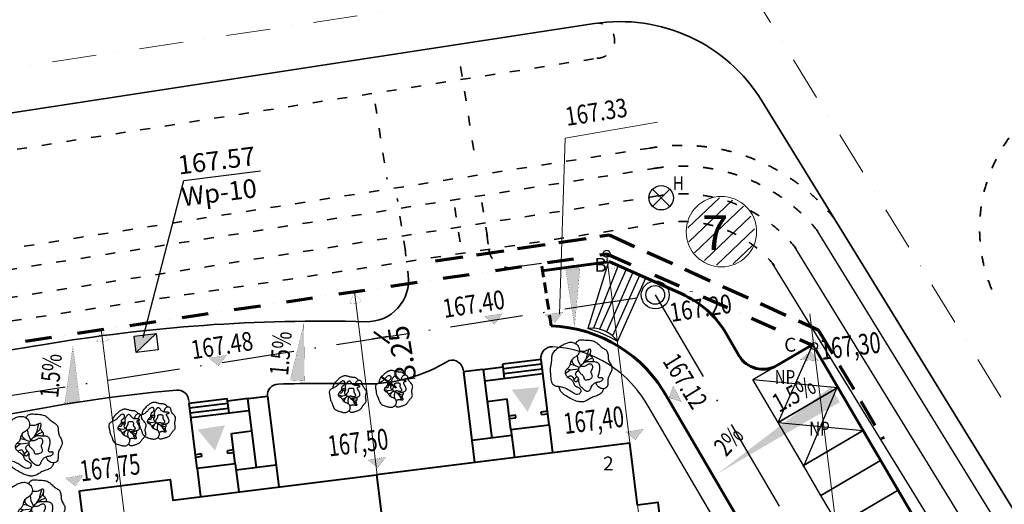
# Model space of a CAD drawing. Units: centimetres. Extents: x -3659400 to 165865, y -5438259 to 77206.
# Drawn here: x 121497 to 128605, y 39883 to 43382 of the extents above; entities that cross this region are included whole.
import ezdxf

# ---------------------------------------------------------------- set-up
doc = ezdxf.new("R2010")
doc.units = ezdxf.units.CM
doc.header["$LTSCALE"] = 1000
doc.header["$MEASUREMENT"] = 0
for name, pattern in [('ACAD_ISO03W100', [30, 12, -18]), ('DASHDOT2', [12.7, 6.35, -3.175, 0, -3.175]), ('DENSE_DOTTED', [17.638888, 0, -17.638888]), ('drojekt_lin4', [16.7, 10.5, -3, 0.2, -3]), ('HIDDEN2', [4.7625, 3.175, -1.5875]), ('OBX', [1.5, 1, -0.5])]:
    doc.linetypes.add(name, pattern=pattern)
for name, color, linetype, lineweight in [('A-drogi', 7, 'Continuous', 60), ('dr_krawężnik', 7, 'Continuous', 50), ('dr_kłady płaszczyzn', 7, 'Continuous', 25), ('dr_opis', 7, 'Continuous', 25), ('dr_osie', 7, 'drojekt_lin4', 25), ('dr_poprzeczne', 174, 'Continuous', 20), ('dr_wpusty', 104, 'Continuous', 25), ('granica1', 7, 'DASHDOT2', 70), ('KRESKOWANIE', 7, 'Continuous', 9), ('mury', 251, 'Continuous', 40), ('OPIS_2', 7, 'Continuous', 20), ('OSIE', 7, 'DASHDOT2', 18), ('pomocnicze', 7, 'Continuous', 25)]:
    doc.layers.add(name, color=color, linetype=linetype, lineweight=lineweight)
for name, color, linetype in [('A-T-opisy', 250, 'Continuous'), ('A-zielen', 250, 'Continuous'), ('podklad', 253, 'Continuous')]:
    doc.layers.add(name, color=color, linetype=linetype)
doc.styles.add('dr_opis', font='simplex.shx', dxfattribs={"oblique": 15})
doc.styles.add('OPIS', font='simplex.shx', dxfattribs={"width": 0.8, "oblique": 15})
doc.styles.add('tech', font='isocp.shx')
doc.styles.add('Wymiar plan', font='romans.shx', dxfattribs={"width": 0.7, "oblique": 15, "height": 150})
picture_1 = doc.add_image_def('image1.tif', size_in_pixel=(9331, 5631))

# ---------------------------------------------------------------- blocks, each defined once
blk = doc.blocks.new('drzewo')
at = {"layer": 'A-zielen'}
for p, q in [((25.2, 73.9), (32.9, 101.5)), ((-46.1, 37.7), (-47.3, 53.6)), ((-17.7, 47.5), (-21.6, 72.9)), ((-5.9, 22.4), (-17.7, 47.5)), ((7.6, 35.3), (22.3, 58.2)), ((12.8, 43.4), (30.1, 52.4)), ((22.3, 58.2), (25.2, 73.9)), ((22.3, 58.2), (35, 71.9)), ((30.1, 52.4), (51.1, 61.3)), ((35, 71.9), (40.6, 80.7)), ((-56.8, 2.6), (-80.2, -15.3)), ((-57.8, 3.6), (-73, 6.1)), ((-34.3, 24.1), (-57, 29.2)), ((-16.4, 7.5), (-56.8, 2.6)), ((-31.8, 22.9), (-46.1, 37.7)), ((-13.3, 14.8), (-34.3, 24.1)), ((-24.4, -28.5), (-38.7, -45.4))]:
    blk.add_line(p, q, dxfattribs=at)
for points in [[(-29.1, 129.1), (-29, 129.4), (-28.7, 130.2), (-28.2, 131.4), (-27.5, 132.9), (-26.6, 134.6), (-25.5, 136.5), (-24.2, 138.4), (-22.6, 140.3), (-18.8, 143.5), (-14.5, 145.8), (-9.8, 147.2), (-4.8, 147.9), (0.4, 148.1), (5.7, 147.9), (11.2, 147.5), (16.6, 147.1), (22.8, 146.8), (29, 146.4), (35.2, 146), (41.3, 145.4), (47.3, 144.4), (53.2, 143), (58.8, 141), (64.3, 138.3), (68.3, 135.8), (72, 132.9), (75.6, 129.8), (79.1, 126.5), (82.6, 123.2), (86, 119.9), (89.6, 116.8), (93.3, 113.8), (97.2, 111.1), (101.2, 108.5), (105.3, 106), (109.2, 103.4), (113, 100.7), (116.4, 97.7), (119.4, 94.3), (121.9, 90.5), (123.8, 85.9), (124.9, 81.2), (125.5, 76.3), (125.8, 71.4), (126, 66.3), (126.2, 61.3), (126.7, 56.3), (127.8, 51.4), (129.5, 46.5), (131.7, 41.9), (134.2, 37.3), (136.9, 32.9), (139.4, 28.4), (141.7, 23.8), (143.4, 19.1), (144.5, 14.1), (144.5, 6.5), (142.8, -0.7), (139.9, -7.6), (136.4, -14.5), (132.6, -21.4), (129.1, -28.4), (126.4, -35.7), (124.8, -43.3), (124.6, -47.2), (124.7, -51), (124.9, -54.9), (125.1, -58.7), (125.2, -62.5), (125.1, -66.3), (124.5, -69.9), (123.4, -73.6), (120.3, -79.2), (115.8, -83.3), (110.5, -86), (104.4, -87.3), (98.1, -87.1), (91.7, -85.6), (85.5, -82.7), (79.9, -78.5), (76.8, -75.2), (74.1, -71.7), (72, -68.2), (70.3, -64.9), (69, -62), (68.1, -59.6), (67.6, -58.1), (67.4, -57.6)], [(54.5, 41.8), (54.6, 42.1), (54.8, 43), (55.1, 44.4), (55.4, 46.1), (55.5, 48.2), (55.5, 50.5), (55.2, 52.9), (54.5, 55.3), (53.2, 58.3), (51.4, 61), (49.3, 63.5), (47.2, 65.9), (45.1, 68.4), (43.2, 71), (41.8, 73.8), (40.8, 76.8), (40.6, 79.5), (40.8, 82.2), (41.2, 84.9), (41.8, 87.5), (42.3, 90.2), (42.8, 92.9), (43, 95.6), (42.8, 98.3), (41.5, 101.7), (39.3, 103.1), (36.1, 102.7), (32.3, 101.2), (27.7, 98.9), (22.7, 96.4), (17.3, 94.1), (11.6, 92.4), (9.5, 92.1), (7.4, 91.9), (5.4, 91.8), (3.3, 91.8), (1.2, 91.9), (-0.9, 92), (-3, 92.2), (-5, 92.4), (-6.4, 92.6), (-7.7, 92.7), (-8.9, 92.8), (-9.9, 93), (-10.8, 93.1), (-11.5, 93.2), (-12, 93.2), (-12.2, 93.2)], [(41.6, -88.1), (41.4, -88.6), (40.8, -89.9), (39.9, -91.7), (38.5, -93.8), (36.6, -96), (34.3, -98.1), (31.5, -99.6), (28.2, -100.5), (26, -100.6), (23.8, -100.4), (21.7, -99.8), (19.7, -98.9), (17.7, -97.9), (15.7, -96.6), (13.8, -95.3), (12, -93.8), (7, -89.8), (2.3, -85.5), (-2.2, -80.9), (-6.2, -76.1), (-9.6, -71), (-12.2, -65.6), (-14, -59.8), (-14.7, -53.7), (-14.8, -51.9), (-14.7, -50.1), (-14.7, -48.3), (-14.7, -46.5), (-14.7, -44.7), (-14.9, -42.9), (-15.2, -41.1), (-15.7, -39.4), (-16.8, -36.9), (-18.4, -34.7), (-20.2, -32.7), (-22.1, -30.7), (-24.1, -28.8), (-26, -26.7), (-27.7, -24.6), (-29.1, -22.2), (-30.4, -17.2), (-29.8, -12.7), (-27.9, -8.6), (-25, -5.1), (-21.9, -2.2), (-19, 0), (-16.9, 1.3), (-16.1, 1.8)], [(41.6, -88.1), (41.9, -87.1), (42.9, -84.4), (44.7, -80.4), (47.3, -75.6), (50.8, -70.4), (55.2, -65.4), (60.7, -61), (67.4, -57.6), (70.7, -56.5), (74.2, -55.6), (77.6, -55), (81.1, -54.3), (84.5, -53.6), (87.8, -52.7), (91.1, -51.5), (94.1, -49.9), (96.2, -48.5), (98, -46.9), (99.6, -45.2), (100.8, -43.4), (101.5, -41.5), (101.7, -39.8), (101.1, -38.1), (99.9, -36.5), (97.9, -35.4), (95.7, -35), (93.4, -35), (91, -35.3), (88.6, -35.6), (86.2, -35.8), (83.9, -35.5), (81.7, -34.6), (80.1, -33.3), (79.2, -31.7), (78.7, -29.7), (78.6, -27.6), (78.9, -25.4), (79.4, -23.1), (80.1, -20.7), (80.8, -18.4), (81.5, -15.9), (82.2, -13.4), (82.8, -10.9), (83.5, -8.4), (84.1, -5.9), (84.6, -3.4), (85.1, -0.9), (85.5, 1.7), (86.2, 6.7), (86.6, 11.7), (86.6, 16.6), (86, 21.4), (84.9, 26), (83, 30.1), (80.4, 33.9), (76.9, 37), (73.7, 38.9), (70.3, 40.2), (66.7, 41.1), (62.9, 41.6), (59.1, 41.8), (55.2, 41.8), (51.2, 41.8), (47.3, 41.8), (43.8, 41.9), (40.3, 42), (36.8, 42.1), (33.4, 42.2), (29.9, 42.2), (26.4, 42), (23, 41.5), (19.6, 40.8), (13.2, 38.5), (7.5, 35.2), (2.6, 31.5), (-1.5, 27.6), (-4.7, 23.9), (-7.1, 20.8), (-8.5, 18.7), (-9, 17.9)], [(-67.7, -32), (-67.2, -31.5), (-65.9, -30.2), (-63.8, -28.6), (-61.2, -26.9), (-58.2, -25.5), (-54.9, -24.7), (-51.4, -25), (-48, -26.7), (-46.7, -27.8), (-45.6, -29.1), (-44.6, -30.5), (-43.8, -31.9), (-43, -33.5), (-42.3, -35.1), (-41.7, -36.8), (-41.2, -38.4), (-40.4, -40.9), (-39.5, -43.3), (-38.5, -45.7), (-37.4, -47.9), (-36.1, -49.8), (-34.5, -51.4), (-32.7, -52.5), (-30.4, -53.1), (-28.8, -53.1), (-27.3, -52.9), (-25.8, -52.4), (-24.4, -51.7), (-23.1, -50.8), (-21.9, -49.7), (-20.7, -48.5), (-19.7, -47.2), (-18.8, -45.9), (-18, -44.5), (-17.3, -43.2), (-16.7, -42), (-16.3, -40.9), (-16, -40.1), (-15.8, -39.6), (-15.7, -39.4)], [(104.2, -87.3), (104, -87.9), (103.5, -89.7), (102.6, -92.3), (101.2, -95.6), (99.4, -99.3), (97.1, -103.2), (94.2, -107.1), (90.7, -110.8), (86.4, -114.1), (81.8, -116.8), (76.8, -119.1), (71.7, -120.9), (66.4, -122.7), (61.1, -124.3), (55.8, -126.2), (50.6, -128.3), (45.7, -130.7), (41, -133.4), (36.4, -136.3), (31.8, -139.2), (27.2, -142), (22.5, -144.6), (17.6, -146.9), (12.5, -148.8), (8.6, -149.8), (4.6, -150.5), (0.6, -150.8), (-3.5, -150.9), (-7.6, -150.7), (-11.6, -150.3), (-15.7, -149.6), (-19.7, -148.8), (-27.2, -146.7), (-34.6, -144.1), (-41.8, -141), (-48.8, -137.6), (-55.8, -133.8), (-62.6, -129.9), (-69.4, -125.9), (-76.2, -121.9), (-78.3, -120.6), (-80.4, -119.3), (-82.5, -118), (-84.6, -116.7), (-86.6, -115.3), (-88.5, -113.8), (-90.4, -112.2), (-92.2, -110.6), (-97, -105.4), (-100.9, -100), (-104.1, -94.5), (-106.6, -89.3), (-108.4, -84.8), (-109.6, -81.1), (-110.3, -78.7), (-110.5, -77.8)]]:
    blk.add_lwpolyline(points, dxfattribs=at)
for points in [[(-10.9, -110.7), (-15.5, -113.6), (-20.5, -114.7), (-25.7, -114.5), (-31.1, -113), (-36.6, -110.7), (-42.1, -107.7), (-47.6, -104.4), (-52.9, -100.9), (-58.3, -97.5), (-63.8, -94.1), (-69.3, -90.9), (-75, -88), (-80.7, -85.2), (-86.6, -82.9), (-92.6, -80.9), (-98.8, -79.4), (-103.5, -78.7), (-108.3, -78.1), (-113, -77.5), (-117.7, -76.9), (-122.3, -76), (-126.7, -74.8), (-131, -73), (-134.9, -70.7), (-139.6, -66.3), (-143.1, -61.2), (-145.5, -55.5), (-147.1, -49.2), (-148.1, -42.6), (-148.7, -35.7), (-149.1, -28.8), (-149.6, -21.8), (-149.9, -17.8), (-150.4, -13.8), (-150.8, -9.7), (-151.2, -5.7), (-151.5, -1.7), (-151.7, 2.3), (-151.7, 6.4), (-151.5, 10.4), (-151.1, 14.6), (-150.4, 18.7), (-149.6, 22.9), (-148.7, 27), (-147.8, 31.1), (-147, 35.3), (-146.2, 39.4), (-145.7, 43.6), (-145.3, 47.4), (-145.1, 51.2), (-144.9, 55), (-144.7, 58.8), (-144.5, 62.6), (-144.1, 66.4), (-143.6, 70.2), (-142.7, 73.9), (-139.8, 81.9), (-135.7, 89.2), (-130.4, 95.8), (-124.3, 101.8), (-117.5, 107.3), (-110.2, 112.4), (-102.6, 117.2), (-94.9, 121.7), (-90.6, 124.1), (-86.3, 126.5), (-82, 128.7), (-77.6, 130.7), (-73.1, 132.5), (-68.5, 134), (-63.9, 135.2), (-59.1, 135.9), (-53.9, 136.2), (-48.7, 136), (-43.6, 135.2), (-38.6, 133.8), (-33.9, 131.9), (-29.5, 129.4), (-25.4, 126.3), (-21.6, 122.7), (-17.4, 117), (-14.4, 110.8), (-12.6, 104.3), (-11.9, 97.6), (-12.5, 90.9), (-14.3, 84.5), (-17.3, 78.4), (-21.6, 72.9), (-25.4, 69.5), (-29.4, 66.5), (-33.6, 63.7), (-37.9, 60.9), (-42, 58.1), (-45.8, 55), (-49.2, 51.6), (-51.9, 47.5), (-53.5, 44.1), (-54.6, 40.6), (-55.5, 36.9), (-56.2, 33.3), (-57, 29.6), (-57.9, 26), (-59.1, 22.5), (-60.7, 19.2), (-62.9, 16), (-65.5, 13.1), (-68.4, 10.4), (-71.3, 7.8), (-74.1, 5.1), (-76.6, 2.3), (-78.7, -0.8), (-80.2, -4.3), (-81, -7.7), (-81, -11.2), (-80.4, -14.6), (-79.3, -17.9), (-77.6, -21.1), (-75.5, -24.2), (-73.1, -27), (-70.5, -29.6), (-66.9, -32.6), (-63.2, -35.3), (-59.3, -37.9), (-55.5, -40.4), (-51.9, -43.1), (-48.5, -46.1), (-45.6, -49.3), (-43.1, -53.1), (-42, -55.4), (-41, -57.9), (-40.2, -60.3), (-39.3, -62.8), (-38.4, -65.2), (-37.3, -67.5), (-36, -69.7), (-34.3, -71.6), (-33.1, -72.8), (-31.8, -73.8), (-30.3, -74.7), (-28.8, -75.5), (-27.3, -76.3), (-25.8, -77), (-24.2, -77.7), (-22.6, -78.5), (-19.5, -80), (-16.5, -81.8), (-13.6, -83.7), (-11, -85.9), (-8.8, -88.3), (-7, -90.9), (-5.7, -93.8), (-5, -97), (-5, -99), (-5.2, -100.9), (-5.6, -102.8), (-6.3, -104.5), (-7.2, -106.2), (-8.2, -107.8), (-9.5, -109.3)], [(23.5, -44.2), (28.3, -43.4), (33, -42.4), (37.6, -41.1), (41.7, -39.4), (45.2, -37.2), (48, -34.4), (49.7, -31.1), (50.2, -27), (49.9, -24.3), (49.2, -21.6), (48.2, -19), (47.1, -16.5), (46.1, -13.9), (45.2, -11.3), (44.6, -8.7), (44.5, -6), (44.8, -3.7), (45.4, -1.5), (46.3, 0.6), (47.3, 2.7), (48.4, 4.8), (49.4, 6.9), (50.4, 9), (51.2, 11.2), (51.8, 14.5), (51.8, 17.8), (51.2, 20.9), (50.1, 23.9), (48.5, 26.4), (46.3, 28.6), (43.7, 30.3), (40.7, 31.3), (36.8, 31.5), (33, 30.7), (29.5, 29.2), (26, 27.2), (22.4, 25), (18.8, 22.8), (15, 21), (11, 19.8), (8.5, 19.4), (6, 19.3), (3.4, 19.3), (0.8, 19.4), (-1.7, 19.3), (-4.2, 19.2), (-6.6, 18.7), (-9, 17.9), (-12.5, 15.6), (-14.9, 12.6), (-16.2, 8.9), (-16.4, 4.8), (-15.8, 0.5), (-14.3, -3.8), (-12, -7.9), (-9, -11.7), (-6.9, -13.8), (-4.7, -15.7), (-2.4, -17.5), (-0.1, -19.3), (2.1, -21.2), (4.1, -23.2), (5.8, -25.5), (7.2, -27.9), (8, -30), (8.6, -32.2), (9.1, -34.3), (9.7, -36.5), (10.3, -38.5), (11.2, -40.3), (12.3, -41.9), (13.9, -43.2), (15, -43.8), (16.1, -44.2), (17.3, -44.4), (18.5, -44.5), (19.7, -44.5), (21, -44.5), (22.2, -44.3)]]:
    blk.add_lwpolyline(points, close=True, dxfattribs=at)
blk = doc.blocks.new('_ArchTick')
at = {"color": 0, "linetype": 'ByBlock', "const_width": 0.15}
blk.add_lwpolyline([(-0.5, -0.5), (0.5, 0.5)], dxfattribs=at)

msp = doc.modelspace()

# ---------------------------------------------------------------- hatches: boundary and pattern name
at = {"layer": 'dr_kłady płaszczyzn', "linetype": 'Continuous'}
for points in [[(125502.282, 41167.117), (125542.155, 41592.135), (125439.15, 41575.532)], [(123548.414, 41186.837), (123553.118, 40773.157), (123449.626, 40777.858)], [(121881.331, 41021.411), (121930.413, 40626.182), (121822.676, 40612.803)], [(126535.144, 40103.834), (127417.448, 40620.776), (127353.139, 40730.537)]]:
    msp.add_hatch(color=251, dxfattribs=at).paths.add_polyline_path(points)
at = {"layer": 'dr_opis', "linetype": 'Continuous'}
for points in [[(124923.717, 41182.431), (124853.576, 41238.84), (124980.61, 41258.992)], [(125360.23, 41193.546), (125290.089, 41249.954), (125417.123, 41270.106)], [(122933.749, 40881.673), (122863.608, 40938.082), (122990.642, 40958.233)], [(127204.996, 40988.67), (127261.546, 40918.644), (127133.132, 40925.95)], [(126183.526, 40652.369), (126215.456, 40736.524), (126273.936, 40621.965)], [(125941.983, 40348.339), (125871.842, 40404.748), (125998.876, 40424.899)], [(124082.538, 40146.351), (124012.397, 40202.76), (124139.431, 40222.911)], [(121898.075, 40015.737), (121827.935, 40072.146), (121954.969, 40092.298)]]:
    msp.add_hatch(color=256, dxfattribs=at).paths.add_polyline_path(points)
at = {"layer": 'dr_wpusty', "linetype": 'Continuous'}
msp.add_hatch(color=256, dxfattribs=at).paths.add_polyline_path([(122481.968, 41116.173), (122322.944, 41095.838), (122337.982, 40978.24)])
at = {"layer": 'KRESKOWANIE'}
for points in [[(125048.342, 40710.238), (125247.531, 40728.231), (125163.204, 40550.226)], [(122978.935, 40453.245), (122781.395, 40421.969), (122906.701, 40269.998)]]:
    msp.add_hatch(color=256, dxfattribs=at).paths.add_polyline_path(points)

# ---------------------------------------------------------------- linework, layer by layer
for p, q in [((126972.167, 40473.531), (127221.875, 41036.777)), ((126790.339, 40784.237), (127403.704, 40726.07)), ((127155.045, 40152.866), (127394.476, 40720.557)), ((126972.167, 40473.531), (127585.532, 40415.364))]:
    msp.add_line(p, q)
at = {"layer": 'A-drogi', "lineweight": 35, "ltscale": 3}
for p, q in [((113164.456, 41440.682), (125645.746, 43353.323)), ((131471.254, 35288.934), (126853.773, 42796.473))]:
    msp.add_line(p, q, dxfattribs=at)
at = {"layer": 'A-drogi', "linetype": 'ACAD_ISO03W100', "lineweight": 35, "ltscale": 0.006}
for p, q in [((113654.76, 41218.628), (125663.517, 43103.055)), ((124680.061, 43043.717), (124791.498, 42333.569)), ((124062.888, 42775.194), (124148.891, 42230.553)), ((126047.278, 42454.709), (111362.079, 40150.292)), ((126099.336, 42311.043), (115726.447, 40683.317)), ((115541.634, 40451.869), (126105.225, 42109.539)), ((124281.503, 41713.211), (124222.322, 42090.352)), ((124873.089, 41813.617), (124829.233, 42093.1)), ((124676.41, 41776.863), (124632.597, 42056.063)), ((126138.337, 41912.3), (116326.725, 40440.158)), ((124870.277, 41831.538), (124883.854, 41722.215)), ((124276.446, 41745.435), (124302.208, 41537.99))]:
    msp.add_line(p, q, dxfattribs=at)
at = {"layer": 'A-drogi', "linetype": 'HIDDEN2', "ltscale": 0.025}
msp.add_line((125334.136, 41170.708), (125263.77, 41622.075), dxfattribs=at)
at = {"layer": 'A-drogi', "ltscale": 3}
for p, q in [((125746.377, 41633.661), (125266.347, 41567.995)), ((126877.975, 39447.292), (126172.984, 40650.365)), ((127459.262, 40631.132), (127459.262, 40631.132))]:
    msp.add_line(p, q, dxfattribs=at)
at = {"layer": 'A-drogi', "linetype": 'Continuous', "lineweight": 30}
for p, q in [((125746.377, 41633.661), (125598.801, 41152.561)), ((125813.582, 41058.397), (126017.649, 41516.628))]:
    msp.add_line(p, q, dxfattribs=at)
at = {"layer": 'A-drogi', "linetype": 'Continuous', "lineweight": 25}
for p, q in [((125814.81, 41600.079), (125639.714, 41153.731)), ((125871.561, 41572.955), (125681.99, 41147.273)), ((125920.909, 41550.761), (125732.708, 41128.156)), ((125970.258, 41533.5), (125776.616, 41098.678))]:
    msp.add_line(p, q, dxfattribs=at)
at = {"layer": 'A-drogi', "linetype": 'Continuous'}
for p, q in [((125751.144, 41635.313), (126277.044, 41401.11)), ((126689.286, 40956.711), (126596.24, 41115.52)), ((126962.864, 40885.201), (127205.549, 41027.222)), ((128471.459, 38906.192), (127241.515, 41003.217))]:
    msp.add_line(p, q, dxfattribs=at)
at = {"layer": 'A-drogi', "lineweight": 35, "ltscale": 3}
msp.add_arc((125831.628, 42167.807), 1200, 31.593426, 98.911092, dxfattribs=at)
at = {"layer": 'A-drogi', "linetype": 'ACAD_ISO03W100', "lineweight": 35, "ltscale": 0.006}
for centre, radius, start, end in [((125663.884, 43230.686), 127.632, 269.8349893, 85.1584804), ((129552.277, 41870.141), 1126.066, 98.4493473, 202.9430377), ((126279.733, 41070.054), 1404.032, 38.6455921, 99.5299185), ((126279.733, 41070.054), 1254.032, 38.6455921, 99.5299185), ((126279.733, 41070.054), 1054.032, 38.6455921, 99.5299185), ((126279.733, 41070.054), 854.032, 38.6455921, 99.5299185), ((125032.71, 41740.701), 150, 187.0791403, 277.7894914)]:
    msp.add_arc(centre, radius, start, end, dxfattribs=at)
at = {"layer": 'A-drogi', "linetype": 'Continuous'}
for centre, radius, start, end in [((125992.271, 40761.654), 700, 30.3660348, 65.9948683), ((126861.849, 41057.816), 200, 210.3660348, 300.336582)]:
    msp.add_arc(centre, radius, start, end, dxfattribs=at)
at = {"layer": 'A-drogi', "ltscale": 3}
msp.add_arc((125300.541, 40180.222), 991.055, 28.3193975, 88.0574248, dxfattribs=at)
at = {"layer": 'A-drogi', "lineweight": 30, "ltscale": 3}
for centre, radius, start, end in [((125625.884, 40921.593), 232.55, 36.1271116, 96.6877282), ((125300.541, 40180.222), 1017.055, 59.7060054, 72.9468607)]:
    msp.add_arc(centre, radius, start, end, dxfattribs=at)
at = {"layer": 'dr_krawężnik', "linetype": 'Continuous', "lineweight": 13}
for p, q in [((126320.113, 41879.626), (126547.66, 42095.972)), ((126326.741, 41778.076), (126642.417, 42078.214)), ((126368.715, 41698.602), (126722.045, 42034.539)), ((126439.409, 41643.411), (126774.753, 41962.248)), ((126527.777, 41610.297), (126802.259, 41871.269)), ((126647.073, 41619.128), (126786.201, 41751.407))]:
    msp.add_line(p, q, dxfattribs=at)
at = {"layer": 'dr_krawężnik', "linetype": 'Continuous', "lineweight": 20}
msp.add_circle((126562.342, 41851.077), 254.222, dxfattribs=at)
at = {"layer": 'dr_kłady płaszczyzn', "linetype": 'Continuous'}
for p, q in [((124155.109, 41093.952), (124036.128, 41075.404)), ((124351.083, 40794.337), (124234.588, 40776.176))]:
    msp.add_line(p, q, dxfattribs=at)
at = {"layer": 'dr_kłady płaszczyzn', "linetype": 'Continuous', "const_width": 1}
for points in [[(125502.282, 41167.117), (125542.155, 41592.135), (125439.15, 41575.532)], [(121881.331, 41021.411), (121930.413, 40626.182), (121822.676, 40612.803)]]:
    msp.add_lwpolyline(points, close=True, dxfattribs=at)
at = {"layer": 'dr_kłady płaszczyzn', "color": 251, "linetype": 'Continuous', "const_width": 1}
msp.add_lwpolyline([(123548.414, 41186.837), (123553.118, 40773.157), (123449.626, 40777.858)], close=True, dxfattribs=at)
at = {"layer": 'dr_opis', "linetype": 'Continuous', "lineweight": 13}
for p, q in [((125434.177, 42526.89), (126100.999, 42642.401)), ((125394.168, 41256.267), (125434.177, 42526.89))]:
    msp.add_line(p, q, dxfattribs=at)
at = {"layer": 'dr_opis', "linetype": 'Continuous', "const_width": 1}
for points in [[(124923.717, 41182.431), (124853.576, 41238.84), (124980.61, 41258.992)], [(125360.23, 41193.546), (125290.089, 41249.954), (125417.123, 41270.106)], [(122933.749, 40881.673), (122863.608, 40938.082), (122990.642, 40958.233)], [(127204.996, 40988.67), (127261.546, 40918.644), (127133.132, 40925.95)], [(126183.526, 40652.369), (126215.456, 40736.524), (126273.936, 40621.965)], [(125941.983, 40348.339), (125871.842, 40404.748), (125998.876, 40424.899)], [(124082.538, 40146.351), (124012.397, 40202.76), (124139.431, 40222.911)], [(121898.075, 40015.737), (121827.935, 40072.146), (121954.969, 40092.298)]]:
    msp.add_lwpolyline(points, close=True, dxfattribs=at)
at = {"layer": 'dr_osie', "ltscale": 0.05}
msp.add_line((114707.817, 39621.176), (126084.655, 41394.757), dxfattribs=at)
at = {"layer": 'dr_osie', "ltscale": 0.065}
msp.add_line((126084.655, 41394.757), (129517.72, 35535.284), dxfattribs=at)
at = {"layer": 'dr_osie', "linetype": 'Continuous', "lineweight": 30}
for radius in [100.761, 67.805]:
    msp.add_circle((126084.655, 41394.757), radius, dxfattribs=at)
at = {"layer": 'dr_poprzeczne', "linetype": 'Continuous'}
for p, q in [((125731.952, 41691.202), (126944.371, 31928.343)), ((123913.24, 41418.143), (125119.701, 31703.262)), ((127201.694, 41257.619), (128338.905, 32100.365)), ((122086.647, 41143.9), (123287.123, 31477.205))]:
    msp.add_line(p, q, dxfattribs=at)
at = {"layer": 'dr_poprzeczne', "linetype": 'Continuous', "lineweight": 20, "const_width": 1}
for points in [[(125738.376, 41666.889), (125703.206, 41577.552), (125793.52, 41587.909)], [(123913.24, 41418.143), (123878.07, 41328.806), (123968.384, 41339.163)], [(122086.647, 41143.9), (122051.476, 41054.563), (122141.79, 41064.92)], [(127222.711, 41088.381), (127187.541, 40999.043), (127277.855, 41009.401)]]:
    msp.add_lwpolyline(points, close=True, dxfattribs=at)
at = {"layer": 'dr_wpusty', "color": 7, "linetype": 'Continuous'}
for p, q in [((122681.446, 42220.896), (123236.678, 42289.848)), ((122387.622, 41088.212), (122681.446, 42220.896))]:
    msp.add_line(p, q, dxfattribs=at)
at = {"layer": 'dr_wpusty', "linetype": 'Continuous'}
msp.add_line((122337.982, 40978.24), (122481.968, 41116.173), dxfattribs=at)
msp.add_lwpolyline([(122322.944, 41095.838), (122481.968, 41116.173), (122497.006, 40998.576), (122337.982, 40978.24)], close=True, dxfattribs=at)
at = {"layer": 'granica1', "color": 250, "linetype": 'OBX', "ltscale": 0.2}
for p, q in [((124498.074, 41639.435), (125753.241, 41827.884)), ((125753.241, 41827.884), (127261.602, 41142.655)), ((127261.602, 41142.655), (127730.736, 40353.889))]:
    msp.add_line(p, q, dxfattribs=at)
at = {"layer": 'granica1', "ltscale": 0.03}
for p, q in [((114755.078, 40043.146), (125735, 41691.66)), ((125735, 41691.66), (127230.5, 41025.66))]:
    msp.add_line(p, q, dxfattribs=at)
at = {"layer": 'mury', "ltscale": 3}
for p, q in [((124838.623, 40856.036), (124987.48, 40874.523)), ((125260.399, 40928.569), (124985.015, 40894.37)), ((124997.955, 40790.17), (124985.015, 40894.37)), ((125264.713, 40893.836), (124989.328, 40859.637)), ((125318.939, 40457.19), (125260.399, 40928.569)), ((124838.623, 40856.036), (124699.69, 40838.783)), ((124699.69, 40838.783), (124781.029, 40183.814)), ((124843.585, 40856.653), (124905.205, 40360.464)), ((125273.34, 40824.37), (124854.06, 40772.301)), ((125269.026, 40859.103), (124993.642, 40824.904)), ((123146.621, 40645.912), (123285.553, 40663.166)), ((123285.553, 40663.166), (123366.892, 40008.197)), ((122719.915, 40613.074), (122995.299, 40647.273)), ((122778.454, 40141.695), (122719.915, 40613.074)), ((122724.228, 40578.341), (122999.613, 40612.54)), ((123008.239, 40543.074), (122995.299, 40647.273)), ((123146.621, 40645.912), (122997.764, 40627.426)), ((123141.659, 40645.296), (123203.279, 40149.107)), ((125016.441, 40641.314), (124872.546, 40623.444)), ((125043.554, 40422.991), (125016.441, 40641.314)), ((122728.541, 40543.608), (123003.926, 40577.807)), ((122732.855, 40508.875), (123152.134, 40560.944)), ((125031.23, 40522.229), (125075.887, 40527.775)), ((125078.352, 40507.927), (125075.887, 40527.775)), ((125261.958, 40550.882), (125306.615, 40556.428)), ((125264.422, 40531.035), (125261.958, 40550.882)), ((125264.422, 40531.035), (125309.079, 40536.58)), ((125033.695, 40502.381), (125078.352, 40507.927)), ((125043.554, 40422.991), (125318.939, 40457.19)), ((125318.939, 40457.19), (125344.203, 40253.753)), ((123026.725, 40394.217), (123170.62, 40412.087)), ((123053.838, 40175.894), (123026.725, 40394.217)), ((125049.1, 40378.334), (124761.31, 40342.594)), ((125043.554, 40422.991), (125068.818, 40219.554)), ((122810.787, 40246.479), (122766.13, 40240.933)), ((122813.251, 40226.631), (122768.595, 40221.085)), ((122813.251, 40226.631), (122810.787, 40246.479)), ((123041.514, 40275.132), (122996.857, 40269.586)), ((122999.322, 40249.739), (122996.857, 40269.586)), ((123043.979, 40255.285), (122999.322, 40249.739)), ((123053.838, 40175.894), (122778.454, 40141.695)), ((123053.838, 40175.894), (123079.103, 39972.457)), ((123059.384, 40131.237), (123347.173, 40166.977)), ((122778.454, 40141.695), (122803.718, 39938.258))]:
    msp.add_line(p, q, dxfattribs=at)
for points in [[(125902.415, 40323.076), (124073.96, 40096.005), (124229.243, 38845.611), (126053.728, 39072.188), (126035.242, 39221.044), (126188.068, 39240.023), (126106.729, 39894.992), (125957.873, 39876.506), (125902.415, 40323.076)], [(121929.307, 39980.82), (122584.276, 40062.158), (122602.762, 39913.302), (124073.96, 40096.005), (124229.243, 38845.611), (122400.789, 38618.541), (122289.872, 39511.68), (121992.159, 39474.708), (121929.307, 39980.82)]]:
    msp.add_lwpolyline(points, dxfattribs=at)
at = {"layer": 'OSIE', "linetype": 'DASHDOT2', "lineweight": 15, "ltscale": 0.05}
for p in [(110430.45, 41373.663), (133904.15, 32001.382)]:
    msp.add_line(p, (126637.1, 43816.841), dxfattribs=at)
at = {"layer": 'pomocnicze', "ltscale": 3}
for p, q in [((126065.708, 42033.596), (126190.065, 42157.953)), ((126065.708, 42157.953), (126190.065, 42033.596)), ((131343.486, 35210.351), (127253.527, 41860.194)), ((131247.235, 34985.084), (127090.3, 41743.822)), ((125263.948, 41620.937), (125053.04, 41592.085)), ((131047.235, 34928.502), (126927.793, 41626.281)), ((125260.399, 40928.569), (125260.17, 40930.417)), ((124697.868, 40853.458), (124699.69, 40838.783)), ((122716.876, 40637.54), (122719.915, 40613.074)), ((126748.553, 39371.464), (126040.937, 40579.207))]:
    msp.add_line(p, q, dxfattribs=at)
for points in [[(127221.875, 41036.777), (127403.704, 40726.07), (126972.167, 40473.531), (126790.339, 40784.237)], [(127403.704, 40726.07), (127585.532, 40415.364), (127153.995, 40162.825), (126972.167, 40473.531)], [(127585.532, 40415.364), (127711.802, 40199.596), (127280.265, 39947.056), (127153.995, 40162.825)], [(127711.802, 40199.596), (127838.071, 39983.827), (127406.535, 39731.288), (127280.265, 39947.056)], [(127838.071, 39983.827), (127964.341, 39768.059), (127532.804, 39515.52), (127406.535, 39731.288)]]:
    msp.add_lwpolyline(points, close=True, dxfattribs=at)
msp.add_circle((126127.886, 42095.774), 87.933, dxfattribs=at)
at = {"layer": 'pomocnicze'}
for centre in [(125735, 41691.66), (127230.5, 41025.66)]:
    msp.add_circle(centre, 25, dxfattribs=at)
at = {"layer": 'pomocnicze', "lineweight": 35, "ltscale": 3}
for centre, radius, start, end in [((124004.495, 41501.018), 300, 268.4954344, 7.0791403), ((123681.393, 29199.689), 12005.572, 88.4954344, 99.6799876), ((123511.976, 29172.036), 12005.572, 98.8607509, 109.0666161), ((125339.56, 40940.276), 80, 87.0611959, 187.0791403), ((123991.614, 41920.565), 1169.308, 269.6662262, 301.263588), ((124618.478, 40843.599), 80, 7.0791403, 104.4925723), ((123365.228, 40670.859), 80.045, 91.5932791, 185.5154072), ((123681.393, 29199.689), 11555.572, 88.4954344, 91.5788673), ((123681.393, 29199.689), 11555.572, 95.2192814, 101.6709894), ((122637.486, 40627.681), 80, 7.0791403, 95.2192814)]:
    msp.add_arc(centre, radius, start, end, dxfattribs=at)
at = {"layer": 'pomocnicze', "ltscale": 3}
msp.add_arc((125300.541, 40180.222), 841.055, 28.3193975, 87.0611959, dxfattribs=at)

# ---------------------------------------------------------------- block references
at = {"xscale": 1.5, "yscale": 1.5, "zscale": 1.5}
for p in [(125555.696, 40848.281), (121587.167, 40312.837), (121607.126, 39837.322)]:
    msp.add_blockref('drzewo', p, dxfattribs=at)
at = {"xscale": -0.8999999999953323, "yscale": 0.8999999999941792, "zscale": 0.8999999999999999, "rotation": 194.1582806347357}
for p in [(124204.667, 40715.835), (123871.559, 40677.625), (122280.648, 40436.657), (122493.618, 40485.784)]:
    msp.add_blockref('drzewo', p, dxfattribs=at)
at = {"layer": 'dr_kłady płaszczyzn', "linetype": 'Continuous', "xscale": 100.0000000000011, "yscale": 100, "zscale": 100}
for p, rotation in [((124110.233, 41086.957), 98.86075085979486), ((124160.483, 40764.623), 278.8607508597948)]:
    msp.add_blockref('_ArchTick', p, dxfattribs=dict(at, rotation=rotation))

# ---------------------------------------------------------------- texts
at = {"layer": 'A-T-opisy', "color": 111, "lineweight": 30, "style": 'OPIS'}
for s, p in [('B', (125645.225, 41561.328)), ('C', (127015.653, 40984.85)), ('2', (125708.906, 40127.152))]:
    msp.add_text(s, height=100, dxfattribs=at).set_placement(p)
at = {"layer": 'dr_krawężnik', "ltscale": 0.18, "style": 'dr_opis', "oblique": 15}
msp.add_text('7', height=250, dxfattribs=at).set_placement((126423.46, 41718.875))
at = {"layer": 'dr_kłady płaszczyzn', "linetype": 'Continuous', "style": 'dr_opis', "oblique": 15, "width": 0.75}
for s, rotation, p in [('1.5%', 85.1172711, (123434.674, 40807.924)), ('1.5%', 85.1172711, (121775.156, 40646.477)), ('1.5%', 28.8283369, (126978.267, 40542.153)), ('2%', 48.0369386, (126596.321, 40220.121))]:
    msp.add_text(s, height=135, rotation=rotation, dxfattribs=at).set_placement(p)
at = {"layer": 'dr_kłady płaszczyzn', "linetype": 'Continuous', "insert": (124275.348, 40978.329), "char_height": 150, "attachment_point": 5, "rotation": 98.8607509, "style": 'tech'}
msp.add_mtext('3.25', dxfattribs=at)
at = {"layer": 'dr_opis', "linetype": 'Continuous', "style": 'dr_opis', "oblique": 15, "width": 0.8}
for s, p in [('167.33', (125447.178, 42614.12)), ('167.40', (124562.528, 41227.986)), ('167.20', (126201.09, 41198.747)), ('167.48', (122745.25, 40929.385))]:
    msp.add_text(s, height=135, rotation=8.8607509, dxfattribs=at).set_placement(p)
at = {"layer": 'dr_wpusty', "color": 7, "linetype": 'Continuous', "style": 'dr_opis', "oblique": 15}
for s, p in [('167.57', (122647.323, 42263.459)), ('Wp-10', (122675.845, 42033.795))]:
    msp.add_text(s, height=135, rotation=7.0791403, dxfattribs=at).set_placement(p)
at = {"layer": 'dr_wpusty', "color": 7, "linetype": 'Continuous', "style": 'dr_opis', "oblique": 15, "width": 0.75}
msp.add_text('167.12', height=135, rotation=301.6469432, dxfattribs=at).set_placement((126134.08, 40916.006))
at = {"layer": 'KRESKOWANIE', "linetype": 'Continuous', "lineweight": 25, "style": 'Wymiar plan', "oblique": 15, "width": 0.7}
for s, p in [('167,30', (127285.622, 40924.702)), ('167,40', (125433.446, 40389.635)), ('167,50', (123732.059, 40227.457)), ('167,75', (121941.985, 40047.214))]:
    msp.add_text(s, height=150, rotation=7.2182192, dxfattribs=at).set_placement(p)
at = {"layer": 'OPIS_2', "lineweight": 35, "style": 'OPIS', "oblique": 10, "width": 0.8}
for s, p in [('H', (126212.398, 42151.529)), ('NP', (126947.183, 40751.898)), ('NP', (127196.293, 40379.296))]:
    msp.add_text(s, height=100, dxfattribs=at).set_placement(p)

# ---------------------------------------------------------------- referenced raster images: frames only (the image files are external)
at = {"layer": 'podklad', "linetype": 'DENSE_DOTTED'}
image = msp.add_image(picture_1, insert=(101864.31, 27449.24), size_in_units=(39482.049, 23826.323), rotation=0.1526086, dxfattribs=at)
image.dxf.flags = 15

doc.saveas('drawing.dxf')
